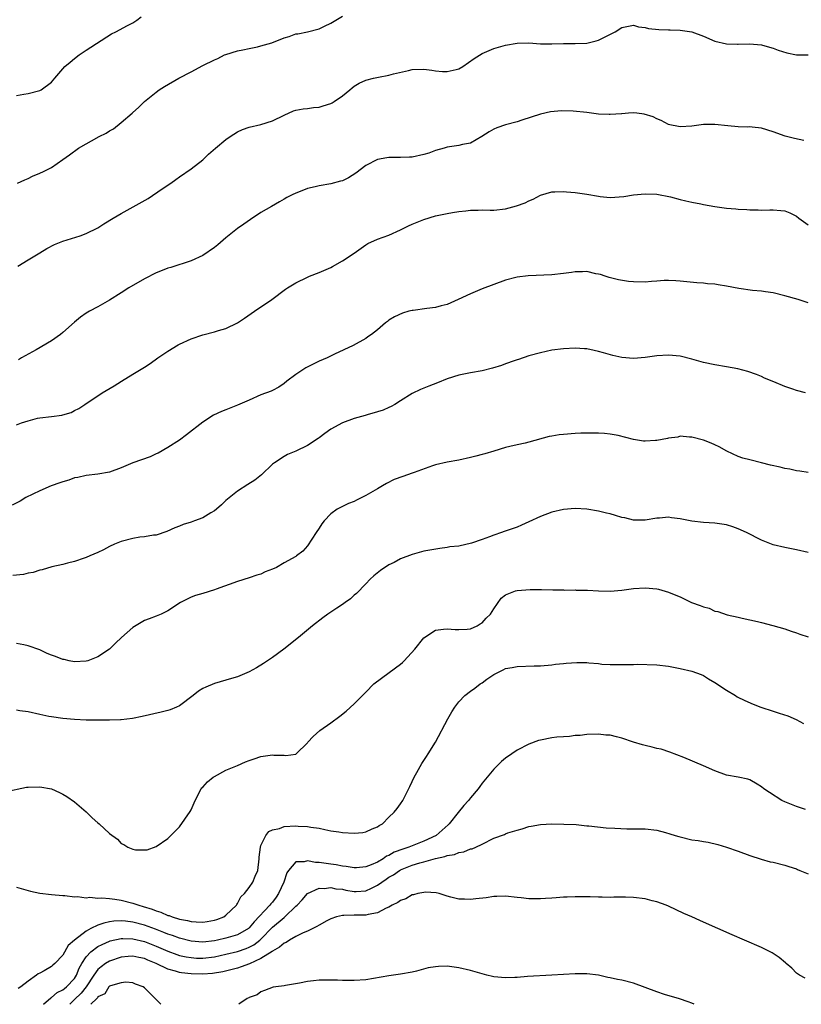
# Model space of a CAD drawing. Units: inches. Extents: x 2598000 to 2601000, y 1539000 to 1542000.
# Drawn here: x 2599618 to 2599752, y 1539000 to 1539169 of the extents above; entities that cross this region are included whole.
import ezdxf

# ---------------------------------------------------------------- set-up
doc = ezdxf.new("R2010")
doc.units = ezdxf.units.IN
doc.header["$MEASUREMENT"] = 0
doc.layers.add('LD25981539_10ft', color=132, linetype='Continuous')

msp = doc.modelspace()

# ---------------------------------------------------------------- linework, layer by layer
at = {"layer": 'LD25981539_10ft'}
for points, elevation in [([(2599617, 1539156.07), (2599618.26, 1539156.26), (2599619, 1539156.41), (2599621, 1539156.88), (2599621.25, 1539157), (2599623, 1539158.35), (2599623.6, 1539159), (2599625, 1539160.65), (2599625.34, 1539161), (2599626.22, 1539161.78), (2599627, 1539162.42), (2599627.78, 1539163), (2599629, 1539163.85), (2599633.36, 1539166.64), (2599634.07, 1539167), (2599636.06, 1539168.06), (2599637, 1539168.52), (2599637.67, 1539169), (2599638.42, 1539169.58)], 8740), ([(2599617.2, 1539141), (2599618.42, 1539141.58), (2599619, 1539141.82), (2599619.79, 1539142.21), (2599621, 1539142.7), (2599621.65, 1539143), (2599623, 1539143.7), (2599625, 1539145.03), (2599626.12, 1539145.88), (2599627.69, 1539147), (2599631.23, 1539149), (2599632.41, 1539149.59), (2599633, 1539149.96), (2599633.67, 1539150.33), (2599635, 1539151.39), (2599636.87, 1539153), (2599637, 1539153.14), (2599637.99, 1539154.01), (2599639, 1539154.99), (2599641, 1539156.62), (2599641.51, 1539157), (2599642.43, 1539157.57), (2599644.89, 1539159), (2599647, 1539160.13), (2599649, 1539161.17), (2599651, 1539162.16), (2599651.58, 1539162.42), (2599652.76, 1539163), (2599653, 1539163.1), (2599655, 1539163.73), (2599655.9, 1539163.9), (2599657, 1539164.14), (2599658.41, 1539164.41), (2599659, 1539164.55), (2599660.89, 1539165.11), (2599663, 1539165.95), (2599663.83, 1539166.17), (2599665, 1539166.62), (2599665.36, 1539166.64), (2599667, 1539167), (2599669, 1539167.49), (2599669.94, 1539167.94), (2599671, 1539168.47), (2599673, 1539169.64)], 8730), ([(2599617.25, 1539126.75), (2599619, 1539127.84), (2599621, 1539129.02), (2599622.25, 1539129.75), (2599623.56, 1539130.44), (2599625, 1539131.02), (2599627.96, 1539131.96), (2599629, 1539132.34), (2599631, 1539133.33), (2599632.01, 1539133.99), (2599633.64, 1539135), (2599635, 1539135.81), (2599639.63, 1539138.37), (2599642.02, 1539140.02), (2599643.51, 1539141), (2599644.38, 1539141.62), (2599645, 1539142.08), (2599647, 1539143.45), (2599649, 1539144.99), (2599650.02, 1539145.98), (2599651.2, 1539147), (2599653, 1539148.5), (2599653.7, 1539149), (2599655, 1539149.82), (2599655.81, 1539150.19), (2599657, 1539150.62), (2599659, 1539151.09), (2599661, 1539151.69), (2599663, 1539152.66), (2599664.61, 1539153.39), (2599665, 1539153.51), (2599666.24, 1539153.76), (2599667, 1539153.82), (2599668.03, 1539153.97), (2599669, 1539154.02), (2599669.72, 1539154.28), (2599671, 1539154.65), (2599671.23, 1539154.77), (2599671.59, 1539155), (2599673, 1539155.96), (2599674.3, 1539157), (2599674.65, 1539157.35), (2599675, 1539157.62), (2599675.85, 1539158.15), (2599677, 1539158.67), (2599678.32, 1539159), (2599679.2, 1539159.2), (2599681, 1539159.55), (2599681.77, 1539159.77), (2599684.36, 1539160.36), (2599685, 1539160.48), (2599687, 1539160.59), (2599688.37, 1539160.37), (2599689, 1539160.3), (2599690.19, 1539160.19), (2599691, 1539160.14), (2599692.53, 1539160.53), (2599693, 1539160.63), (2599693.68, 1539161), (2599695.63, 1539162.37), (2599697, 1539163.26), (2599699, 1539164.11), (2599701, 1539164.68), (2599703, 1539165.02), (2599705, 1539165.06), (2599707, 1539164.92), (2599708.91, 1539164.91), (2599709, 1539164.9), (2599711, 1539165), (2599713, 1539164.97), (2599715, 1539165.02), (2599716.57, 1539165.43), (2599717, 1539165.53), (2599718.13, 1539166.13), (2599719.29, 1539166.71), (2599719.84, 1539167), (2599721, 1539167.72), (2599723, 1539168.11), (2599723.86, 1539167.86), (2599725, 1539167.72), (2599725.55, 1539167.55), (2599727.36, 1539167.36), (2599729, 1539167.33), (2599729.32, 1539167.32), (2599731, 1539167.28), (2599733, 1539166.95), (2599735, 1539166.24), (2599737, 1539165.4), (2599739, 1539164.9), (2599740.86, 1539164.86), (2599741, 1539164.85), (2599742.91, 1539164.91), (2599745, 1539164.74), (2599746.36, 1539164.36), (2599747, 1539164.2), (2599747.85, 1539163.85), (2599749.35, 1539163.35), (2599751, 1539163.02), (2599753.03, 1539163.03)], 8720), ([(2599752.29, 1539148.29), (2599750.65, 1539148.64), (2599749.05, 1539149.05), (2599747, 1539149.83), (2599745, 1539150.43), (2599743.37, 1539150.63), (2599743, 1539150.65), (2599742.62, 1539150.62), (2599741, 1539150.66), (2599739.18, 1539150.82), (2599737, 1539151.08), (2599735, 1539151.05), (2599733, 1539150.77), (2599731, 1539150.65), (2599730.73, 1539150.73), (2599729.24, 1539151), (2599729, 1539151.06), (2599727.75, 1539151.75), (2599727, 1539152.04), (2599726.37, 1539152.37), (2599724.85, 1539152.85), (2599723.6, 1539153), (2599723, 1539153.09), (2599722.14, 1539153), (2599721, 1539152.92), (2599720.92, 1539152.92), (2599719, 1539152.77), (2599718.8, 1539152.8), (2599717, 1539152.86), (2599715, 1539153.1), (2599712.66, 1539153.34), (2599710.61, 1539153.39), (2599708.77, 1539153.23), (2599707, 1539152.86), (2599703.83, 1539151.83), (2599703, 1539151.53), (2599701, 1539150.98), (2599699.52, 1539150.48), (2599699, 1539150.25), (2599698.2, 1539149.8), (2599696.94, 1539149), (2599695, 1539147.88), (2599693.64, 1539147.64), (2599693, 1539147.44), (2599691, 1539147.17), (2599690.45, 1539147), (2599689, 1539146.6), (2599687.83, 1539146.17), (2599687, 1539145.89), (2599685, 1539145.47), (2599684.53, 1539145.47), (2599683, 1539145.39), (2599682.58, 1539145.42), (2599681, 1539145.38), (2599680.64, 1539145.36), (2599679, 1539145.05), (2599677, 1539144.05), (2599675.28, 1539142.72), (2599674.07, 1539141.93), (2599673, 1539141.42), (2599672.69, 1539141.31), (2599671, 1539140.87), (2599669, 1539140.54), (2599668.34, 1539140.34), (2599667, 1539140.06), (2599665.44, 1539139.44), (2599665, 1539139.29), (2599664.37, 1539139), (2599663.48, 1539138.52), (2599663, 1539138.24), (2599662.2, 1539137.8), (2599660.84, 1539137), (2599659, 1539135.94), (2599657.22, 1539134.78), (2599656.06, 1539133.94), (2599655, 1539133.19), (2599653, 1539131.61), (2599651.58, 1539130.42), (2599651, 1539129.95), (2599649, 1539128.58), (2599647, 1539127.63), (2599643.5, 1539126.5), (2599643, 1539126.39), (2599642.02, 1539125.98), (2599641, 1539125.6), (2599639, 1539124.56), (2599636.33, 1539123), (2599635, 1539122.14), (2599633, 1539120.89), (2599631, 1539119.76), (2599629.58, 1539119), (2599629, 1539118.66), (2599628.01, 1539117.99), (2599627, 1539117.14), (2599625, 1539115.36), (2599624.55, 1539115), (2599623, 1539113.91), (2599620.37, 1539112.37), (2599617.88, 1539111), (2599617.34, 1539110.67)], 8710), ([(2599617, 1539099.49), (2599617.85, 1539099.85), (2599619, 1539100.2), (2599620.65, 1539100.65), (2599621, 1539100.7), (2599623, 1539100.91), (2599624.82, 1539101.18), (2599625, 1539101.24), (2599626.39, 1539101.61), (2599627, 1539101.94), (2599627.72, 1539102.28), (2599628.77, 1539103), (2599629, 1539103.14), (2599631, 1539104.48), (2599631.75, 1539105), (2599633.79, 1539106.21), (2599635.03, 1539107), (2599637, 1539108.18), (2599639, 1539109.4), (2599639.97, 1539110.03), (2599641.32, 1539111), (2599643, 1539112.15), (2599644.79, 1539113.21), (2599645, 1539113.32), (2599647, 1539114.25), (2599649, 1539114.97), (2599651, 1539115.49), (2599651.71, 1539115.71), (2599653, 1539116.06), (2599655, 1539117.03), (2599656.18, 1539117.82), (2599657.89, 1539119), (2599660.85, 1539121), (2599663.22, 1539122.78), (2599663.54, 1539123), (2599665, 1539123.88), (2599667, 1539124.85), (2599667.35, 1539125), (2599669, 1539125.63), (2599671, 1539126.53), (2599671.31, 1539126.68), (2599673, 1539127.68), (2599674.99, 1539129), (2599677, 1539130.39), (2599677.39, 1539130.61), (2599679, 1539131.36), (2599681, 1539132.08), (2599683, 1539132.96), (2599684.36, 1539133.64), (2599685, 1539133.94), (2599687, 1539134.78), (2599689, 1539135.36), (2599691, 1539135.79), (2599691.93, 1539135.93), (2599693, 1539136.14), (2599694.22, 1539136.22), (2599695, 1539136.35), (2599696.34, 1539136.34), (2599697, 1539136.4), (2599698.37, 1539136.37), (2599699, 1539136.38), (2599701, 1539136.56), (2599702.91, 1539137.09), (2599704.37, 1539137.63), (2599705, 1539137.98), (2599705.77, 1539138.23), (2599707, 1539138.94), (2599709, 1539139.49), (2599709.49, 1539139.49), (2599711, 1539139.56), (2599711.5, 1539139.5), (2599713, 1539139.39), (2599715, 1539139.09), (2599717, 1539138.74), (2599717.27, 1539138.73), (2599719, 1539138.55), (2599721.32, 1539138.68), (2599723, 1539138.96), (2599725, 1539139.18), (2599727, 1539139.09), (2599729.38, 1539138.62), (2599731, 1539138.17), (2599732.02, 1539137.98), (2599733, 1539137.71), (2599734.57, 1539137.43), (2599735, 1539137.33), (2599737, 1539137), (2599739, 1539136.71), (2599740.59, 1539136.59), (2599741, 1539136.51), (2599742.48, 1539136.48), (2599743, 1539136.4), (2599744.42, 1539136.42), (2599745, 1539136.38), (2599746.41, 1539136.41), (2599747, 1539136.41), (2599748.32, 1539136.32), (2599749, 1539136.26), (2599749.88, 1539135.88), (2599751, 1539135.34), (2599751.4, 1539135), (2599753, 1539133.85)], 8700), ([(2599753, 1539120.47), (2599751.28, 1539121), (2599749, 1539121.66), (2599747, 1539122.15), (2599745.66, 1539122.34), (2599745, 1539122.45), (2599743.42, 1539122.58), (2599741.09, 1539122.91), (2599739, 1539123.32), (2599737.54, 1539123.54), (2599737, 1539123.64), (2599735.73, 1539123.73), (2599735, 1539123.8), (2599733.88, 1539123.88), (2599731, 1539124.19), (2599730.25, 1539124.25), (2599729, 1539124.3), (2599728.28, 1539124.28), (2599727, 1539124.16), (2599726.11, 1539124.11), (2599725, 1539123.99), (2599723, 1539124.04), (2599722.13, 1539124.13), (2599720.42, 1539124.42), (2599718.81, 1539124.81), (2599718.15, 1539125), (2599717.32, 1539125.32), (2599717, 1539125.39), (2599716.55, 1539125.45), (2599715, 1539125.81), (2599714.23, 1539125.77), (2599713, 1539125.78), (2599712.33, 1539125.67), (2599711, 1539125.48), (2599709, 1539125.24), (2599704.91, 1539125.09), (2599703, 1539124.85), (2599702.79, 1539124.79), (2599701, 1539124.34), (2599699, 1539123.62), (2599697, 1539122.83), (2599695, 1539121.99), (2599692.9, 1539121), (2599691, 1539120.14), (2599689.94, 1539119.94), (2599689, 1539119.65), (2599687.49, 1539119.49), (2599685.15, 1539119.15), (2599685, 1539119.14), (2599684.4, 1539119), (2599683.31, 1539118.69), (2599681.95, 1539118.05), (2599681, 1539117.45), (2599680.74, 1539117.26), (2599680.41, 1539117), (2599679, 1539115.83), (2599677.97, 1539115), (2599677.39, 1539114.61), (2599677, 1539114.32), (2599674.87, 1539113.13), (2599671.64, 1539111.64), (2599670.4, 1539111), (2599669, 1539110.41), (2599666.73, 1539109.27), (2599665, 1539108.12), (2599663.45, 1539107), (2599663, 1539106.61), (2599662.06, 1539105.94), (2599661, 1539105.41), (2599660.74, 1539105.26), (2599659, 1539104.62), (2599657, 1539103.76), (2599655, 1539102.85), (2599653, 1539102.07), (2599652.21, 1539101.79), (2599650.85, 1539101.15), (2599649, 1539099.97), (2599646.24, 1539097.76), (2599645, 1539096.89), (2599643, 1539095.61), (2599641.35, 1539094.65), (2599641, 1539094.52), (2599639.97, 1539094.03), (2599637, 1539093), (2599635, 1539092.14), (2599633, 1539091.37), (2599631, 1539091.02), (2599629, 1539090.82), (2599627.55, 1539090.45), (2599627, 1539090.38), (2599626.02, 1539089.98), (2599625, 1539089.73), (2599624.47, 1539089.53), (2599622.96, 1539089.04), (2599621, 1539088.16), (2599618.62, 1539087), (2599617.62, 1539086.38), (2599616.29, 1539085.7)], 8690), ([(2599752.56, 1539105), (2599751, 1539105.37), (2599750.39, 1539105.61), (2599749, 1539106.06), (2599747.12, 1539106.88), (2599745.52, 1539107.52), (2599745, 1539107.79), (2599744.12, 1539108.12), (2599742.63, 1539108.63), (2599740.9, 1539109.1), (2599739, 1539109.47), (2599737, 1539109.79), (2599735, 1539110.21), (2599733, 1539110.78), (2599731, 1539111.28), (2599729, 1539111.48), (2599727, 1539111.34), (2599725, 1539111.03), (2599723, 1539110.9), (2599721, 1539111.08), (2599719.43, 1539111.43), (2599717.85, 1539111.85), (2599717, 1539112.09), (2599716.26, 1539112.26), (2599715, 1539112.52), (2599714.56, 1539112.56), (2599713, 1539112.66), (2599711, 1539112.56), (2599709, 1539112.31), (2599707, 1539111.88), (2599705, 1539111.32), (2599703.26, 1539110.74), (2599703, 1539110.67), (2599702.51, 1539110.51), (2599701, 1539109.96), (2599700.31, 1539109.69), (2599698.78, 1539109.22), (2599697, 1539108.79), (2599695, 1539108.44), (2599693, 1539108.01), (2599691, 1539107.38), (2599689.31, 1539106.69), (2599687.84, 1539106.16), (2599687, 1539105.79), (2599686.41, 1539105.59), (2599685, 1539104.87), (2599683, 1539103.6), (2599682, 1539103), (2599681.36, 1539102.64), (2599681, 1539102.46), (2599679.99, 1539102.01), (2599679, 1539101.71), (2599677.23, 1539101.23), (2599676.89, 1539101.11), (2599675, 1539100.57), (2599673, 1539099.84), (2599671, 1539098.76), (2599670, 1539098), (2599669, 1539097.28), (2599668.85, 1539097.15), (2599667, 1539095.93), (2599665, 1539095), (2599663.59, 1539094.41), (2599663, 1539094.08), (2599661.32, 1539093), (2599661, 1539092.73), (2599659.1, 1539090.9), (2599657.98, 1539090.02), (2599656.77, 1539089.23), (2599655, 1539088.11), (2599653, 1539086.5), (2599652.25, 1539085.75), (2599651.37, 1539085), (2599651, 1539084.72), (2599650.37, 1539084.37), (2599649, 1539083.54), (2599647.57, 1539083), (2599647, 1539082.8), (2599645.63, 1539082.37), (2599645, 1539082.1), (2599644.2, 1539081.8), (2599642.83, 1539081.17), (2599641, 1539080.57), (2599640.54, 1539080.54), (2599639, 1539080.27), (2599638.19, 1539080.19), (2599637, 1539080), (2599635, 1539079.49), (2599633.83, 1539079), (2599633, 1539078.59), (2599631.97, 1539078.03), (2599631, 1539077.55), (2599629.61, 1539077), (2599629, 1539076.73), (2599628.62, 1539076.62), (2599627, 1539076.05), (2599625.75, 1539075.75), (2599625, 1539075.51), (2599623.09, 1539075.09), (2599621.42, 1539074.58), (2599621, 1539074.53), (2599619.88, 1539074.12), (2599619, 1539074.01), (2599618.22, 1539073.78), (2599616.4, 1539073.6)], 8680), ([(2599753, 1539091.33), (2599751.56, 1539091.56), (2599751, 1539091.62), (2599749.87, 1539091.87), (2599749, 1539091.99), (2599748.2, 1539092.2), (2599746.56, 1539092.56), (2599745, 1539092.98), (2599743, 1539093.47), (2599741.8, 1539093.8), (2599741, 1539094.08), (2599739.03, 1539095), (2599737.72, 1539095.71), (2599737, 1539096.06), (2599736.35, 1539096.35), (2599735, 1539096.87), (2599733, 1539097.38), (2599732.61, 1539097.39), (2599731, 1539097.53), (2599730.6, 1539097.4), (2599729, 1539097.21), (2599728.85, 1539097.15), (2599727, 1539096.79), (2599726.79, 1539096.79), (2599725, 1539096.67), (2599724.7, 1539096.7), (2599722.98, 1539096.98), (2599720.36, 1539097.64), (2599719, 1539097.88), (2599718, 1539098), (2599717, 1539098.08), (2599715, 1539098.09), (2599713.96, 1539098.04), (2599713, 1539098.01), (2599711, 1539097.86), (2599710.24, 1539097.76), (2599709, 1539097.57), (2599708.53, 1539097.47), (2599705, 1539096.53), (2599704.37, 1539096.37), (2599703, 1539096.08), (2599701.78, 1539095.78), (2599701, 1539095.61), (2599699, 1539095), (2599697.49, 1539094.51), (2599697, 1539094.4), (2599695.9, 1539094.1), (2599695, 1539093.88), (2599693, 1539093.44), (2599691, 1539093.08), (2599689, 1539092.62), (2599688.45, 1539092.45), (2599685.33, 1539091.33), (2599685, 1539091.2), (2599683.35, 1539090.65), (2599681.89, 1539090.11), (2599680.55, 1539089.45), (2599679.86, 1539089), (2599679, 1539088.52), (2599677, 1539087.34), (2599676.34, 1539087), (2599675.43, 1539086.57), (2599675, 1539086.34), (2599674.03, 1539085.97), (2599672.67, 1539085.33), (2599672.12, 1539085), (2599671, 1539084.23), (2599669.85, 1539083), (2599669.48, 1539082.52), (2599669, 1539081.77), (2599668.47, 1539081), (2599667, 1539078.73), (2599666.18, 1539077.82), (2599665.14, 1539077), (2599665, 1539076.91), (2599663, 1539075.79), (2599661.65, 1539075), (2599661, 1539074.7), (2599659.75, 1539074.25), (2599659, 1539073.88), (2599658.29, 1539073.71), (2599657, 1539073.21), (2599655, 1539072.62), (2599651.29, 1539071.29), (2599651, 1539071.17), (2599649, 1539070.55), (2599647.79, 1539070.21), (2599647, 1539069.88), (2599645.21, 1539069), (2599643, 1539067.58), (2599641.86, 1539067), (2599641, 1539066.64), (2599639.8, 1539066.2), (2599639, 1539065.88), (2599638.42, 1539065.58), (2599637, 1539064.71), (2599635.04, 1539062.96), (2599634.01, 1539061.99), (2599632.99, 1539061), (2599631, 1539059.66), (2599629.25, 1539059), (2599629, 1539058.93), (2599627, 1539058.83), (2599626.08, 1539059), (2599625.2, 1539059.2), (2599625, 1539059.22), (2599623.72, 1539059.72), (2599623, 1539059.97), (2599622.26, 1539060.26), (2599621, 1539060.85), (2599619, 1539061.57), (2599618.27, 1539061.73), (2599617, 1539061.96)], 8670), ([(2599753, 1539077.6), (2599751, 1539078.04), (2599749, 1539078.41), (2599747, 1539078.91), (2599745, 1539079.72), (2599742.41, 1539081), (2599741, 1539081.65), (2599740.04, 1539081.96), (2599739, 1539082.31), (2599737, 1539082.61), (2599735, 1539082.72), (2599733, 1539082.95), (2599731.3, 1539083.3), (2599731, 1539083.38), (2599729.55, 1539083.55), (2599729, 1539083.64), (2599727.49, 1539083.49), (2599727, 1539083.47), (2599725, 1539083.1), (2599723.15, 1539083.15), (2599723, 1539083.14), (2599721.52, 1539083.52), (2599721, 1539083.6), (2599719.93, 1539083.93), (2599719, 1539084.19), (2599718.35, 1539084.35), (2599717, 1539084.7), (2599715, 1539085.03), (2599713, 1539085.15), (2599711, 1539084.95), (2599709, 1539084.48), (2599707, 1539083.77), (2599705, 1539082.82), (2599703.75, 1539082.25), (2599703, 1539081.92), (2599700.81, 1539081.19), (2599700.34, 1539081), (2599699, 1539080.55), (2599698.26, 1539080.26), (2599697, 1539079.79), (2599695.16, 1539079.16), (2599693, 1539078.69), (2599691.47, 1539078.53), (2599691, 1539078.42), (2599689.71, 1539078.29), (2599688.01, 1539077.99), (2599687, 1539077.78), (2599685, 1539077.21), (2599683, 1539076.47), (2599681.88, 1539075.88), (2599681, 1539075.45), (2599679.53, 1539074.47), (2599678.42, 1539073.58), (2599677.79, 1539073), (2599677, 1539072.22), (2599675.44, 1539070.56), (2599675, 1539070.23), (2599674.39, 1539069.61), (2599673.45, 1539069), (2599673, 1539068.67), (2599672.03, 1539068.03), (2599671, 1539067.32), (2599670.47, 1539067), (2599669.62, 1539066.38), (2599667.86, 1539065), (2599665.47, 1539063), (2599662.95, 1539061), (2599661, 1539059.57), (2599659.46, 1539058.54), (2599658.22, 1539057.78), (2599657, 1539057.11), (2599655, 1539056.25), (2599653.94, 1539055.94), (2599653, 1539055.63), (2599651, 1539055.07), (2599649.53, 1539054.47), (2599649, 1539054.21), (2599648.25, 1539053.75), (2599647.37, 1539053), (2599645, 1539051.25), (2599644.49, 1539051), (2599643.43, 1539050.57), (2599643, 1539050.44), (2599641.85, 1539050.15), (2599638.59, 1539049.41), (2599636.93, 1539049.07), (2599635, 1539048.85), (2599634.86, 1539048.86), (2599633, 1539048.81), (2599629, 1539048.81), (2599627, 1539048.89), (2599625, 1539049.07), (2599623, 1539049.35), (2599622.57, 1539049.43), (2599621, 1539049.75), (2599619, 1539050.2), (2599617.59, 1539050.41), (2599617, 1539050.48)], 8660), ([(2599615, 1539036.49), (2599618.72, 1539037.28), (2599619, 1539037.31), (2599621, 1539037.36), (2599623, 1539036.97), (2599624.39, 1539036.39), (2599625, 1539036.11), (2599625.68, 1539035.68), (2599627, 1539034.79), (2599629, 1539033.03), (2599630.04, 1539032.04), (2599631, 1539031.16), (2599631.2, 1539031), (2599633, 1539029.31), (2599634.35, 1539028.35), (2599635, 1539027.59), (2599635.44, 1539027.44), (2599636.15, 1539027), (2599637, 1539026.65), (2599637.46, 1539026.54), (2599639, 1539026.51), (2599639.46, 1539026.54), (2599641, 1539027.1), (2599643, 1539028.47), (2599643.5, 1539029), (2599644.27, 1539029.73), (2599645, 1539030.45), (2599646.87, 1539033.13), (2599647, 1539033.38), (2599647.72, 1539035), (2599648.72, 1539037), (2599648.84, 1539037.16), (2599649, 1539037.3), (2599649.81, 1539038.19), (2599650.8, 1539039), (2599651, 1539039.13), (2599653, 1539040.2), (2599655, 1539041.01), (2599656.38, 1539041.62), (2599657, 1539041.87), (2599657.83, 1539042.17), (2599659, 1539042.57), (2599661, 1539042.81), (2599661.22, 1539042.78), (2599663, 1539042.78), (2599663.26, 1539042.74), (2599665, 1539042.96), (2599665.07, 1539043), (2599667, 1539044.89), (2599667.07, 1539045), (2599667.99, 1539046.01), (2599669.1, 1539047), (2599671, 1539048.35), (2599672.53, 1539049.47), (2599673.64, 1539050.36), (2599675, 1539051.6), (2599677, 1539053.58), (2599678.39, 1539055), (2599681.04, 1539057), (2599683, 1539058.43), (2599683.31, 1539058.69), (2599683.58, 1539059), (2599685.46, 1539061), (2599687, 1539062.9), (2599689, 1539064.25), (2599690.39, 1539064.39), (2599691, 1539064.49), (2599692.37, 1539064.37), (2599693, 1539064.33), (2599694.41, 1539064.41), (2599695, 1539064.49), (2599696.13, 1539065), (2599696.67, 1539065.33), (2599697, 1539065.51), (2599697.71, 1539066.29), (2599698.45, 1539067), (2599699, 1539067.89), (2599700.26, 1539069.74), (2599701, 1539070.3), (2599702.75, 1539071), (2599703, 1539071.07), (2599705.25, 1539071.25), (2599707.22, 1539071.22), (2599709.16, 1539071.16), (2599711, 1539071.15), (2599711.13, 1539071.13), (2599713, 1539071.15), (2599713.13, 1539071.13), (2599715, 1539071.11), (2599715.09, 1539071.09), (2599717, 1539071), (2599719, 1539070.95), (2599721, 1539071.1), (2599723, 1539071.37), (2599725, 1539071.51), (2599727, 1539071.33), (2599727.27, 1539071.27), (2599729, 1539070.78), (2599730.27, 1539070.27), (2599731, 1539069.94), (2599732.98, 1539068.98), (2599734.47, 1539068.47), (2599735, 1539068.23), (2599735.99, 1539067.99), (2599737, 1539067.52), (2599737.46, 1539067.46), (2599739.1, 1539066.9), (2599741, 1539066.49), (2599741.69, 1539066.31), (2599743, 1539066.04), (2599744.28, 1539065.72), (2599745, 1539065.55), (2599746.96, 1539065.04), (2599749, 1539064.45), (2599750.07, 1539064.07), (2599751, 1539063.79), (2599751.56, 1539063.56), (2599753, 1539063.07)], 8650), ([(2599617, 1539020.11), (2599619, 1539019.52), (2599619.44, 1539019.44), (2599621, 1539019.1), (2599623, 1539018.83), (2599625, 1539018.66), (2599625.34, 1539018.66), (2599627, 1539018.47), (2599627.48, 1539018.52), (2599629, 1539018.28), (2599629.6, 1539018.4), (2599631, 1539018.21), (2599631.7, 1539018.3), (2599633, 1539018.14), (2599633.92, 1539018.08), (2599635, 1539017.89), (2599637, 1539017.37), (2599638.01, 1539017), (2599638.79, 1539016.79), (2599640.33, 1539016.33), (2599641, 1539016.06), (2599641.82, 1539015.82), (2599643, 1539015.27), (2599643.23, 1539015.23), (2599643.75, 1539015), (2599645, 1539014.62), (2599646.39, 1539014.39), (2599647, 1539014.22), (2599647.86, 1539014.14), (2599649, 1539014.12), (2599649.79, 1539014.21), (2599651, 1539014.44), (2599651.43, 1539014.57), (2599652.61, 1539015), (2599653, 1539015.28), (2599654.79, 1539017), (2599654.85, 1539017.15), (2599655, 1539017.33), (2599655.55, 1539018.45), (2599656.19, 1539019), (2599657, 1539020.08), (2599657.63, 1539021), (2599657.99, 1539022.01), (2599658.45, 1539023), (2599658.71, 1539025), (2599658.71, 1539025.29), (2599658.91, 1539027), (2599659, 1539027.24), (2599659.82, 1539029), (2599660.34, 1539029.66), (2599661, 1539029.93), (2599662.18, 1539030.18), (2599663, 1539030.52), (2599665, 1539030.64), (2599665.42, 1539030.58), (2599667, 1539030.55), (2599667.58, 1539030.42), (2599669, 1539030.22), (2599669.99, 1539029.99), (2599671, 1539029.78), (2599672.39, 1539029.61), (2599673, 1539029.5), (2599675, 1539029.41), (2599676.49, 1539029.51), (2599677, 1539029.62), (2599678.12, 1539030.12), (2599679, 1539030.49), (2599679.29, 1539030.71), (2599679.89, 1539031), (2599681, 1539032.14), (2599681.9, 1539033), (2599682.39, 1539033.61), (2599683, 1539034.43), (2599683.36, 1539035), (2599683.7, 1539035.7), (2599684.59, 1539037.41), (2599685, 1539038.26), (2599685.32, 1539039), (2599685.78, 1539039.78), (2599686.65, 1539041.35), (2599687, 1539041.87), (2599687.43, 1539042.57), (2599687.74, 1539043), (2599688.98, 1539045.02), (2599691.08, 1539049), (2599691.78, 1539050.22), (2599692.29, 1539051), (2599693, 1539051.93), (2599694.01, 1539053), (2599695, 1539053.74), (2599695.74, 1539054.26), (2599696.69, 1539055), (2599697, 1539055.19), (2599697.8, 1539055.8), (2599699, 1539056.65), (2599699.67, 1539057), (2599700.59, 1539057.41), (2599701, 1539057.67), (2599702.15, 1539057.85), (2599703, 1539058.02), (2599705.91, 1539058.09), (2599707, 1539058.14), (2599709, 1539058.29), (2599709.61, 1539058.39), (2599711, 1539058.51), (2599711.41, 1539058.59), (2599713.29, 1539058.71), (2599715, 1539058.7), (2599715.34, 1539058.66), (2599717, 1539058.52), (2599717.57, 1539058.43), (2599719, 1539058.33), (2599719.68, 1539058.32), (2599721, 1539058.32), (2599721.63, 1539058.37), (2599723, 1539058.36), (2599723.62, 1539058.38), (2599727, 1539058.29), (2599729, 1539058.07), (2599731, 1539057.67), (2599733, 1539057.18), (2599734.61, 1539056.61), (2599735, 1539056.43), (2599735.91, 1539055.91), (2599737, 1539055.26), (2599739, 1539053.91), (2599740.5, 1539053), (2599740.81, 1539052.81), (2599742.15, 1539052.15), (2599743.54, 1539051.54), (2599744.88, 1539051), (2599747, 1539050.33), (2599748.03, 1539049.97), (2599749.53, 1539049.53), (2599750.92, 1539048.92), (2599752.21, 1539048.21)], 8640), ([(2599752.56, 1539033.44), (2599751, 1539033.97), (2599749, 1539034.75), (2599748.46, 1539035), (2599746.34, 1539036.34), (2599745.39, 1539037), (2599745, 1539037.33), (2599744.23, 1539037.77), (2599743, 1539038.53), (2599742.65, 1539038.65), (2599741, 1539039), (2599739, 1539039.34), (2599737, 1539040.07), (2599735, 1539040.97), (2599731.63, 1539042.37), (2599729.27, 1539043.27), (2599727.78, 1539043.78), (2599727, 1539043.95), (2599726.18, 1539044.18), (2599725, 1539044.43), (2599724.56, 1539044.56), (2599723, 1539045), (2599721, 1539045.67), (2599720.06, 1539045.94), (2599719, 1539046.19), (2599718.23, 1539046.23), (2599717, 1539046.39), (2599715, 1539046.31), (2599713.84, 1539046.16), (2599713, 1539046.13), (2599712.01, 1539045.99), (2599711, 1539045.95), (2599709.85, 1539045.85), (2599709, 1539045.74), (2599707, 1539045.37), (2599706.71, 1539045.29), (2599705, 1539044.67), (2599703, 1539043.63), (2599702.1, 1539043), (2599701, 1539042.26), (2599700.32, 1539041.68), (2599699, 1539040.39), (2599697, 1539037.95), (2599696.59, 1539037.41), (2599696.31, 1539037), (2599695, 1539035.46), (2599694.65, 1539035), (2599693.87, 1539034.13), (2599692.91, 1539032.91), (2599691.36, 1539031), (2599691.18, 1539030.82), (2599689.09, 1539029), (2599687, 1539028.01), (2599684.42, 1539027), (2599683.35, 1539026.65), (2599681.9, 1539026.1), (2599681, 1539025.57), (2599680.59, 1539025.41), (2599679.99, 1539025), (2599679, 1539024.43), (2599677.96, 1539023.96), (2599677, 1539023.61), (2599675.44, 1539023.44), (2599675, 1539023.42), (2599673.67, 1539023.68), (2599673, 1539023.72), (2599671.95, 1539023.95), (2599671, 1539024.05), (2599669, 1539024.33), (2599668.35, 1539024.35), (2599667, 1539024.61), (2599666.44, 1539024.44), (2599665, 1539024.47), (2599663.75, 1539023), (2599663.44, 1539022.56), (2599662.93, 1539021), (2599662.03, 1539019), (2599661.63, 1539018.37), (2599661, 1539017.56), (2599660.73, 1539017.27), (2599660.53, 1539017), (2599657.83, 1539014.17), (2599657, 1539013.11), (2599656.88, 1539013), (2599655, 1539011.94), (2599653, 1539011.35), (2599651.57, 1539011), (2599651, 1539010.88), (2599649, 1539010.68), (2599647, 1539010.85), (2599645, 1539011.34), (2599643.8, 1539011.8), (2599643, 1539012.06), (2599642.35, 1539012.35), (2599640.9, 1539012.9), (2599639, 1539013.6), (2599637, 1539014.12), (2599635.71, 1539014.29), (2599635, 1539014.35), (2599633.72, 1539014.28), (2599633, 1539014.17), (2599632.04, 1539013.96), (2599631, 1539013.56), (2599629.81, 1539013), (2599629, 1539012.56), (2599627, 1539011.02), (2599625.91, 1539010.09), (2599625, 1539008.46), (2599623.6, 1539007), (2599623.28, 1539006.72), (2599623, 1539006.51), (2599621.77, 1539005.77), (2599621, 1539005.36), (2599620.75, 1539005.25), (2599620.47, 1539005), (2599619, 1539003.96), (2599617.74, 1539003), (2599617.3, 1539002.7)], 8630), ([(2599621.66, 1539000), (2599622.9, 1539001.1), (2599623, 1539001.16), (2599623.98, 1539002.02), (2599625, 1539002.5), (2599625.25, 1539002.74), (2599625.63, 1539003), (2599627, 1539004.44), (2599627.34, 1539005), (2599627.8, 1539006.2), (2599628.24, 1539007), (2599629, 1539008.15), (2599629.81, 1539009), (2599631, 1539009.9), (2599631.71, 1539010.29), (2599633, 1539010.84), (2599633.12, 1539010.88), (2599635, 1539011.3), (2599635.28, 1539011.28), (2599637, 1539011.26), (2599639, 1539010.79), (2599641, 1539010), (2599643, 1539009.1), (2599644.54, 1539008.54), (2599645, 1539008.39), (2599646.14, 1539008.14), (2599647, 1539008.01), (2599647.95, 1539007.95), (2599649, 1539007.91), (2599651, 1539008.15), (2599653, 1539008.6), (2599655, 1539009.08), (2599656.44, 1539009.56), (2599657, 1539009.8), (2599657.78, 1539010.22), (2599658.79, 1539011), (2599659, 1539011.19), (2599661, 1539013.22), (2599663, 1539014.92), (2599663.11, 1539015), (2599665, 1539016.83), (2599665.2, 1539017), (2599666.06, 1539017.94), (2599667, 1539019.05), (2599669, 1539019.92), (2599669.88, 1539019.88), (2599671, 1539020.05), (2599671.85, 1539019.84), (2599673, 1539019.75), (2599673.61, 1539019.61), (2599675, 1539019.35), (2599675.39, 1539019.39), (2599677, 1539019.47), (2599677.97, 1539019.97), (2599679, 1539020.45), (2599679.76, 1539021), (2599680.52, 1539021.48), (2599681, 1539021.82), (2599681.76, 1539022.24), (2599682.82, 1539023), (2599683, 1539023.1), (2599685, 1539023.88), (2599686.28, 1539024.28), (2599687, 1539024.47), (2599689, 1539025.04), (2599690.62, 1539025.38), (2599691, 1539025.56), (2599692.26, 1539025.74), (2599693, 1539026.09), (2599693.83, 1539026.17), (2599695, 1539026.67), (2599695.28, 1539026.72), (2599695.92, 1539027), (2599697, 1539027.51), (2599699, 1539028.5), (2599700.82, 1539029.18), (2599701, 1539029.26), (2599701.42, 1539029.42), (2599703, 1539029.92), (2599703.87, 1539030.13), (2599705, 1539030.52), (2599705.42, 1539030.58), (2599707, 1539030.88), (2599709, 1539030.98), (2599711.05, 1539030.95), (2599713.15, 1539030.85), (2599715, 1539030.67), (2599715.34, 1539030.66), (2599718.32, 1539030.32), (2599719.77, 1539030.23), (2599721.87, 1539030.13), (2599723, 1539030.15), (2599723.88, 1539030.12), (2599725, 1539030.14), (2599727, 1539029.91), (2599728.48, 1539029.52), (2599729.26, 1539029.26), (2599730.16, 1539029), (2599730.79, 1539028.79), (2599731, 1539028.73), (2599733, 1539028.26), (2599734.12, 1539028.12), (2599735, 1539027.94), (2599735.84, 1539027.84), (2599737.46, 1539027.46), (2599738.97, 1539027), (2599741, 1539026.28), (2599743, 1539025.54), (2599744.91, 1539024.91), (2599746.49, 1539024.49), (2599747, 1539024.39), (2599749, 1539023.91), (2599749.68, 1539023.68), (2599751, 1539023.25), (2599751.16, 1539023.16), (2599751.6, 1539023), (2599753, 1539022.38)], 8620), ([(2599752.47, 1539004.47), (2599751.49, 1539005), (2599751, 1539005.37), (2599750.2, 1539006.2), (2599749.25, 1539007), (2599749.13, 1539007.13), (2599748.05, 1539008.05), (2599746.82, 1539008.82), (2599745, 1539009.75), (2599742.08, 1539011), (2599739.95, 1539011.95), (2599735, 1539014.09), (2599734.37, 1539014.37), (2599733.04, 1539015), (2599731.62, 1539015.62), (2599729, 1539016.84), (2599728.61, 1539017), (2599727, 1539017.59), (2599726.23, 1539017.77), (2599725, 1539018.09), (2599723, 1539018.33), (2599721.63, 1539018.37), (2599719.63, 1539018.37), (2599719, 1539018.34), (2599717.61, 1539018.39), (2599717, 1539018.38), (2599715.54, 1539018.46), (2599713, 1539018.48), (2599711.59, 1539018.41), (2599711, 1539018.4), (2599709.72, 1539018.28), (2599709, 1539018.24), (2599707.86, 1539018.14), (2599707, 1539018.09), (2599705, 1539018.11), (2599703.72, 1539018.28), (2599703, 1539018.33), (2599701, 1539018.55), (2599699.51, 1539018.49), (2599699, 1539018.49), (2599697.71, 1539018.29), (2599695.9, 1539018.1), (2599695, 1539017.98), (2599693.96, 1539018.04), (2599693, 1539018.03), (2599691.61, 1539018.39), (2599691, 1539018.56), (2599689.61, 1539019), (2599689.12, 1539019.12), (2599687.26, 1539019.26), (2599687, 1539019.22), (2599685.94, 1539019), (2599685.2, 1539018.8), (2599685, 1539018.79), (2599683.87, 1539018.13), (2599683, 1539017.85), (2599682.52, 1539017.48), (2599681.54, 1539017), (2599681, 1539016.69), (2599680.49, 1539016.49), (2599679, 1539015.71), (2599677.44, 1539015.44), (2599677, 1539015.31), (2599675, 1539015.29), (2599673.23, 1539015.23), (2599673, 1539015.25), (2599671.99, 1539015), (2599671, 1539014.67), (2599670.35, 1539014.35), (2599669, 1539013.61), (2599668.63, 1539013.37), (2599667, 1539012.57), (2599666.26, 1539012.26), (2599665, 1539011.63), (2599663.89, 1539011), (2599663.36, 1539010.64), (2599663, 1539010.49), (2599662.21, 1539009.79), (2599661, 1539009.12), (2599660.94, 1539009.06), (2599659, 1539007.86), (2599657.03, 1539006.97), (2599655.59, 1539006.41), (2599655, 1539006.23), (2599652.45, 1539005.55), (2599650.71, 1539005.29), (2599649, 1539005.18), (2599647, 1539005.23), (2599645.38, 1539005.38), (2599645, 1539005.45), (2599644.33, 1539005.67), (2599643, 1539006.01), (2599641.02, 1539007), (2599639.59, 1539007.59), (2599639, 1539007.85), (2599638.03, 1539008.03), (2599637, 1539008.26), (2599636.19, 1539008.19), (2599635, 1539008.1), (2599633, 1539007.43), (2599632.31, 1539007), (2599631.54, 1539006.46), (2599631, 1539005.99), (2599630.31, 1539005), (2599629, 1539003), (2599628.1, 1539001.9), (2599627, 1539000.8), (2599626.16, 1539000)], 8610), ([(2599733.42, 1539000), (2599733, 1539000.19), (2599732.41, 1539000.41), (2599730.92, 1539000.92), (2599728.3, 1539001.7), (2599727, 1539002.12), (2599723, 1539003.63), (2599721, 1539004.14), (2599720.26, 1539004.26), (2599719, 1539004.53), (2599718.61, 1539004.61), (2599717, 1539004.98), (2599715, 1539005.25), (2599714.76, 1539005.24), (2599713, 1539005.25), (2599709, 1539004.98), (2599704.77, 1539004.77), (2599703, 1539004.61), (2599702.62, 1539004.62), (2599701, 1539004.52), (2599699, 1539004.72), (2599698.76, 1539004.76), (2599697.78, 1539005), (2599697, 1539005.21), (2599695, 1539005.79), (2599693, 1539006.26), (2599691, 1539006.53), (2599689.51, 1539006.49), (2599689, 1539006.46), (2599687.75, 1539006.25), (2599685.71, 1539005.71), (2599685, 1539005.54), (2599683, 1539005.16), (2599681, 1539004.87), (2599677, 1539004.23), (2599675, 1539004.06), (2599674.09, 1539004.09), (2599673, 1539004.09), (2599672.13, 1539004.13), (2599671, 1539004.17), (2599670.14, 1539004.14), (2599669, 1539004.14), (2599668.01, 1539004.01), (2599667, 1539003.92), (2599665.65, 1539003.65), (2599663.25, 1539003.25), (2599663, 1539003.19), (2599661.56, 1539003), (2599661.08, 1539002.92), (2599659.64, 1539002.36), (2599659, 1539002.15), (2599658.35, 1539001.65), (2599657, 1539001.16), (2599656.91, 1539001.09), (2599656.66, 1539001), (2599655.19, 1539000)], 8600), ([(2599641.83, 1539000), (2599640.92, 1539000.92), (2599640.85, 1539001), (2599639, 1539002.83), (2599638.8, 1539003), (2599637.47, 1539003.47), (2599637, 1539003.67), (2599635.79, 1539003.79), (2599635, 1539003.7), (2599633.17, 1539003.17), (2599633, 1539003.09), (2599632.9, 1539003), (2599632.18, 1539001.82), (2599631, 1539001.26), (2599630.91, 1539001.09), (2599630.79, 1539001), (2599629.77, 1539000)], 8600)]:
    msp.add_lwpolyline(points, dxfattribs=dict(at, elevation=elevation))

doc.saveas('drawing.dxf')
